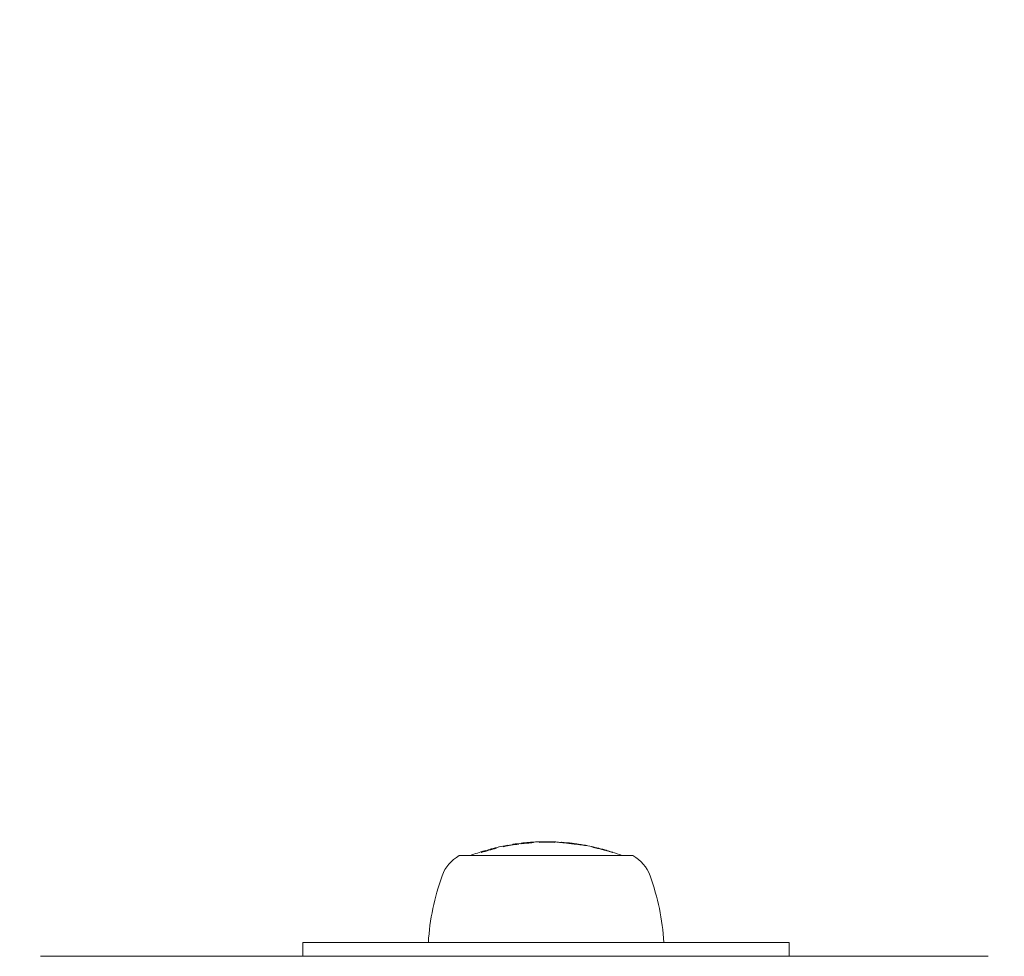
# Model space of a CAD drawing. Units: millimetres. Extents: x -1950 to 2227, y -2175 to 2323.
# Drawn here: x -390 to -248, y 355 to 489 of the extents above; entities that cross this region are included whole.
import ezdxf

# ---------------------------------------------------------------- set-up
doc = ezdxf.new("R2010")
doc.units = ezdxf.units.MM
doc.header["$LTSCALE"] = 0.2
doc.header["$MEASUREMENT"] = 0
doc.header["$PDMODE"] = 1
doc.layers.add('HAGS-Dim Plan', color=7, linetype='Continuous', lineweight=100)
doc.layers.add('HAGS-Plan', color=7, linetype='Continuous')
doc.styles.get("Standard").update_dxf_attribs({"font": 'g13f12d.shx', "height": 300})
doc.dimstyles.new('HAGS - Dim Plan', dxfattribs={"dimtxt": 300, "dimasz": 200, "dimexe": 0.18, "dimexo": 0.0625, "dimgap": 150, "dimtad": 0, "dimlfac": 0.001, "dimrnd": 0.01, "dimzin": 1, "dimdsep": 46, "dimtxsty": 'Standard', "dimblk": 'HAGS - Dim Plan arrow', "dimcen": 0.1, "dimse1": 1, "dimse2": 1, "dimclrd": 1, "dimadec": 0, "dimazin": 0, "dimtfac": 1, "dimtofl": 0, "dimtmove": 0, "dimatfit": 3, "dimfxl": 1, "dimtolj": 1, "dimtzin": 0, "dimarcsym": 0})

# ---------------------------------------------------------------- blocks, each defined once
blk = doc.blocks.new('HAGS - Dim Plan arrow')
at = {"color": 1, "lineweight": 0}
blk.add_lwpolyline([(0, 0, 0, 0.35, 0), (-1, 0, 0.015, 0.015, 0)], format="xyseb", dxfattribs=at)
blk = doc.blocks.new('*D8')
at = {"layer": 'Defpoints', "color": 0, "transparency": 16777216}
for p in [(1434.71, 2126.08), (-1565.29, 1.09), (1434.71, 1.09)]:
    blk.add_point(p, dxfattribs=at)
at = {"layer": 'HAGS-Dim Plan', "color": 1, "lineweight": -2, "transparency": 16777216}
for p, q in [((-1365.29, 2126.08), (-670.72, 2126.08)), ((1234.71, 2126.08), (540.15, 2126.08))]:
    blk.add_line(p, q, dxfattribs=at)
at = {"layer": 'HAGS-Dim Plan', "color": 1, "lineweight": -2, "transparency": 16777216, "xscale": 200, "yscale": 200, "zscale": 200, "rotation": 180}
blk.add_blockref('HAGS - Dim Plan arrow', (-1565.29, 2126.08), dxfattribs=at)
at = {"layer": 'HAGS-Dim Plan', "color": 1, "lineweight": -2, "transparency": 16777216, "xscale": 200, "yscale": 200, "zscale": 200}
blk.add_blockref('HAGS - Dim Plan arrow', (1434.71, 2126.08), dxfattribs=at)
at = {"layer": 'HAGS-Dim Plan', "color": 0, "transparency": 16777216, "insert": (-65.29, 2126.08), "char_height": 300, "attachment_point": 5}
blk.add_mtext('\\A1;3.00m', dxfattribs=at)
blk = doc.blocks.new('*D6')
at = {"layer": 'Defpoints', "color": 0, "transparency": 16777216}
for p in [(429.73, 1754.62), (-451.44, 346.62, 543.94), (429.73, 346.62, 473.23)]:
    blk.add_point(p, dxfattribs=at)
at = {"layer": 'HAGS-Dim Plan', "color": 1, "lineweight": -2, "transparency": 16777216}
for p, q in [((-451.44, 1754.62), (-690.17, 1754.62)), ((229.73, 1754.62), (-251.44, 1754.62))]:
    blk.add_line(p, q, dxfattribs=at)
at = {"layer": 'HAGS-Dim Plan', "color": 1, "lineweight": -2, "transparency": 16777216, "xscale": 200, "yscale": 200, "zscale": 200, "rotation": 180}
blk.add_blockref('HAGS - Dim Plan arrow', (-451.44, 1754.62), dxfattribs=at)
at = {"layer": 'HAGS-Dim Plan', "color": 1, "lineweight": -2, "transparency": 16777216, "xscale": 200, "yscale": 200, "zscale": 200}
blk.add_blockref('HAGS - Dim Plan arrow', (429.73, 1754.62), dxfattribs=at)
at = {"layer": 'HAGS-Dim Plan', "color": 0, "transparency": 16777216, "insert": (-1295.72, 1754.62), "char_height": 300, "attachment_point": 5}
blk.add_mtext('\\A1;0.88m', dxfattribs=at)

msp = doc.modelspace()

# ---------------------------------------------------------------- linework, layer by layer
at = {"layer": 'HAGS-Plan', "lineweight": 0}
for p, q in [((-322.084, 369.981), (-322.084, 370.087)), ((-321.797, 370.057), (-321.797, 370.083)), ((-321.462, 370.141), (-321.462, 370.162)), ((-319.839, 370.495), (-319.839, 370.526)), ((-326.713, 369.119), (-314.547, 369.119)), ((-314.547, 369.119), (-301.713, 369.119)), ((-349.213, 356.619), (-342.378, 356.619)), ((-349.213, 354.619), (-349.213, 356.619)), ((-342.378, 356.619), (-279.213, 356.619)), ((-279.213, 354.619), (-279.213, 356.619)), ((-250.565, 354.619), (-386.998, 354.619)), ((-250.565, 354.619), (-386.998, 354.619))]:
    msp.add_line(p, q, dxfattribs=at)
for centre, radius, start, end in [((-314.142, 339.855), 31.262, 100.54591, 104.77711), ((-314.142, 339.855), 31.262, 94.70277, 98.79517), ((-314.142, 339.855), 31.263, 90.12978, 90.15944), ((-314.284, 339.855), 31.262, 87.68287, 89.87022), ((-314.284, 339.855), 31.262, 82.97488, 85.80617), ((-314.284, 339.855), 31.262, 74.88536, 78.76811), ((-324.007, 364.331), 5.5, 119.46821, 160.07707), ((-314.142, 339.855), 31.262, 106.56966, 110.59648), ((-314.284, 339.855), 31.262, 69.40352, 72.1457), ((-304.419, 364.331), 5.5, 19.92293, 60.53179), ((-297.213, 354.619), 34, 160.07707, 176.62771), ((-331.213, 354.619), 34, 3.37229, 19.92293)]:
    msp.add_arc(centre, radius, start, end, dxfattribs=at)
for centre, major_axis, ratio, start_param, end_param in [((-314.267, 339.869), (0, 31.176), 0.9984202, 0.2538561, 0.2832797), ((-321.48, 370.223), (-0.689, -0.169), 0.0289524, -0.0933855, 0.405091), ((-322.091, 340.119), (0, 29.968), 0.0561872, 0.0090792, 0.0447872), ((-321.81, 370.143), (0.342, 0.088), 0.033161, -2.6566831, -2.5070213), ((-322.091, 340.12), (0, 29.967), 0.0561872, -0.0452787, -0.0043352), ((-315.975, 348.939), (-25.517, -5.494), 0.8396321, -1.5839814, -1.5802487), ((-318.278, 370.816), (-0.708, -0.097), 0.03445, -0.1050403, 0.3954618), ((-318.613, 370.771), (0.357, 0.053), 0.0398171, -2.6729134, -2.2579724), ((-316.292, 370.954), (-2.33, -0.16), 0.0105892, -1.6361781, -1.5145825), ((-316.133, 369.888), (-5.8, -0.403), 0.1890629, -1.5976765, -1.582461), ((-316.044, 370.121), (0.116, -0.928), 0.2851673, -3.5763579, -3.5246518), ((-312.943, 370.576), (0.114, -0.512), 0.3420405, -3.7536502, -3.6822325), ((-308.697, 340.207), (0, 30.406), 0.0561872, 0.0266895, 0.0415996), ((-308.697, 340.213), (0, 30.399), 0.0561872, -0.0592437, -0.0258184), ((-313.943, 341.143), (-29.662, 7.247), 0.9801166, -1.550515, -1.5416285), ((-318.83, 354.891), (-20.858, -6.688), 0.7040217, -1.576039, -1.5705053), ((-512.632, 387.299), (-209.711, 18.672), 0.029495, 3.2888579, 3.3007816), ((-330.656, 372.864), (-27.258, 3.915), 0.0546827, -2.7849424, -2.7774754)]:
    msp.add_ellipse(centre, major_axis=major_axis, ratio=ratio, start_param=start_param, end_param=end_param, dxfattribs=at)
at = {"layer": 'HAGS-Plan', "lineweight": 0, "extrusion": (2.20874e-16, -6.84536e-19, -1)}
msp.add_ellipse((-314.135, 339.855), major_axis=(0, 31.262), ratio=0.9984202, start_param=-0.2574983, end_param=-0.1837715, dxfattribs=at)
at = {"layer": 'HAGS-Plan', "lineweight": 0, "extrusion": (-9.3613e-18, 8.61634e-16, -1)}
msp.add_ellipse((-321.334, 370.22), major_axis=(-0.681, -0.164), ratio=0.0552375, start_param=-0.5046079, end_param=0.0104834, dxfattribs=at)
at = {"layer": 'HAGS-Plan', "lineweight": 0, "extrusion": (3.80433e-16, -6.20214e-16, -1)}
msp.add_ellipse((-321.64, 370.143), major_axis=(-0.344, -0.087), ratio=0.0611779, start_param=-1.0817953, end_param=-0.5764199, dxfattribs=at)
at = {"layer": 'HAGS-Plan', "lineweight": 0, "extrusion": (-2.0637e-17, 1.11856e-15, -1)}
msp.add_ellipse((-320.47, 370.46), major_axis=(-1.087, -0.207), ratio=0.0611484, start_param=-2.0611711, end_param=-1.760987, dxfattribs=at)
at = {"layer": 'HAGS-Plan', "lineweight": 0, "extrusion": (2.77655e-16, -2.89516e-16, -1)}
msp.add_ellipse((-320.112, 370.484), major_axis=(-0.328, -0.064), ratio=0.0586797, start_param=-2.6300719, end_param=-2.0892443, dxfattribs=at)
at = {"layer": 'HAGS-Plan', "lineweight": 0, "extrusion": (0, 0, -1)}
for centre, major_axis, ratio, start_param, end_param in [((-319.846, 340.224), (0, 30.367), 0.0561872, -0.0252898, -0.0119661), ((-319.846, 340.224), (0, 30.367), 0.0561872, -0.0104617, -0.0089632), ((-319.846, 340.225), (0, 30.366), 0.0561872, 0.0042808, 0.0442258), ((-315.154, 370.461), (0.116, -0.632), 0.323897, -2.6611414, -2.5976219), ((-309.636, 340.276), (0, 30.493), 0.0561872, 0.0257536, 0.0566076), ((-323.03, 340.091), (0, 29.733), 0.0561872, -0.0167158, -0.0000008), ((-323.03, 340.091), (0, 29.733), 0.0561872, 0.0000009, 0.0460901)]:
    msp.add_ellipse(centre, major_axis=major_axis, ratio=ratio, start_param=start_param, end_param=end_param, dxfattribs=at)
at = {"layer": 'HAGS-Plan', "lineweight": 0, "extrusion": (3.95285e-16, -1.03849e-15, -1)}
msp.add_ellipse((-320.345, 370.439), major_axis=(-0.579, -0.12), ratio=0.0585109, start_param=-3.2572729, end_param=-2.6767293, dxfattribs=at)
at = {"layer": 'HAGS-Plan', "lineweight": 0, "extrusion": (5.50764e-17, 1.00633e-15, -1)}
msp.add_ellipse((-318.121, 370.815), major_axis=(-0.71, -0.095), ratio=0.0496073, start_param=-0.499729, end_param=0.0154283, dxfattribs=at)
at = {"layer": 'HAGS-Plan', "lineweight": 0, "extrusion": (2.28103e-16, -4.08541e-17, -1)}
msp.add_ellipse((-318.448, 370.769), major_axis=(-0.353, -0.051), ratio=0.0573607, start_param=-1.0630506, end_param=-0.5795422, dxfattribs=at)
at = {"layer": 'HAGS-Plan', "lineweight": 0, "extrusion": (2.94129e-16, -6.559e-16, -1)}
msp.add_ellipse((-318.326, 370.808), major_axis=(-0.807, -0.112), ratio=0.0540656, start_param=-1.6209861, end_param=-1.193316, dxfattribs=at)
at = {"layer": 'HAGS-Plan', "lineweight": 0, "extrusion": (2.98165e-16, -5.40372e-16, -1)}
msp.add_ellipse((-317.736, 370.865), major_axis=(-0.526, -0.062), ratio=0.0475382, start_param=-2.2865106, end_param=-1.5324019, dxfattribs=at)
at = {"layer": 'HAGS-Plan', "lineweight": 0, "extrusion": (2.22829e-17, 1.56567e-15, -1)}
msp.add_ellipse((-322.683, 370.158), major_axis=(-5.627, -0.811), ratio=0.0183014, start_param=3.2977908, end_param=3.419997, dxfattribs=at)
at = {"layer": 'HAGS-Plan', "lineweight": 0, "extrusion": (2.45077e-16, -5.86765e-16, -1)}
msp.add_ellipse((-298.353, 371.834), major_axis=(18.4, 0.878), ratio=0.012422, start_param=3.1401496, end_param=3.2126003, dxfattribs=at)
at = {"layer": 'HAGS-Plan', "lineweight": 0, "extrusion": (3.2763e-16, -6.60644e-16, -1)}
msp.add_ellipse((-316.573, 370.971), major_axis=(-0.18, -0.014), ratio=0.0569812, start_param=-0.8468943, end_param=-0.0441923, dxfattribs=at)
at = {"layer": 'HAGS-Plan', "lineweight": 0, "extrusion": (4.06416e-16, 4.66392e-18, -1)}
msp.add_ellipse((-316.356, 340.347), major_axis=(0.287, 30.704), ratio=0.2839708, start_param=-0.0732234, end_param=-0.0455929, dxfattribs=at)
at = {"layer": 'HAGS-Plan', "lineweight": 0, "extrusion": (2.83966e-16, -8.18955e-16, -1)}
msp.add_ellipse((-316.504, 370.981), major_axis=(-0.306, -0.023), ratio=0.0543493, start_param=-1.3681585, end_param=-0.9057271, dxfattribs=at)
at = {"layer": 'HAGS-Plan', "lineweight": 0, "extrusion": (2.28851e-16, -1.09635e-16, -1)}
msp.add_ellipse((-316.411, 370.998), major_axis=(-0.604, -0.044), ratio=0.0452098, start_param=-1.5449834, end_param=-1.3104187, dxfattribs=at)
at = {"layer": 'HAGS-Plan', "lineweight": 0, "extrusion": (1.65783e-16, 1.52024e-15, -1)}
msp.add_ellipse((-314.965, 371.076), major_axis=(-0.927, -0.023), ratio=0.032822, start_param=-1.8104558, end_param=-1.6146527, dxfattribs=at)
at = {"layer": 'HAGS-Plan', "lineweight": 0, "extrusion": (2.65434e-16, -2.03336e-16, -1)}
msp.add_ellipse((-314.856, 371.07), major_axis=(-0.381, -0.005), ratio=0.0555556, start_param=-2.3584362, end_param=-1.868109, dxfattribs=at)
at = {"layer": 'HAGS-Plan', "lineweight": 0, "extrusion": (2.51627e-16, -3.32537e-17, -1)}
msp.add_ellipse((-315.504, 371.018), major_axis=(0.992, 0.042), ratio=0.0602281, start_param=-0.4530742, end_param=-0.2701924, dxfattribs=at)
at = {"layer": 'HAGS-Plan', "lineweight": 0, "extrusion": (2.27136e-16, -1.07431e-15, -1)}
msp.add_ellipse((-314.726, 371.064), major_axis=(0.191, 0.003), ratio=0.0556218, start_param=0.2794278, end_param=0.7539749, dxfattribs=at)
at = {"layer": 'HAGS-Plan', "lineweight": 0, "extrusion": (1.69628e-16, 1.09358e-15, -1)}
msp.add_ellipse((-314.876, 371.061), major_axis=(0.343, 0.007), ratio=0.0548233, start_param=-0.2997173, end_param=0.2299348, dxfattribs=at)
at = {"layer": 'HAGS-Plan', "lineweight": 0, "extrusion": (7.60697e-17, -1.43363e-15, -1)}
msp.add_ellipse((-312.055, 370.986), major_axis=(-1.755, 0.123), ratio=0.0188389, start_param=-0.6344145, end_param=-0.4100601, dxfattribs=at)
at = {"layer": 'HAGS-Plan', "lineweight": 0, "extrusion": (2.8903e-16, 1.52716e-15, -1)}
msp.add_ellipse((-312.899, 371.069), major_axis=(0.827, -0.031), ratio=0.0436819, start_param=1.632593, end_param=2.1146309, dxfattribs=at)
at = {"layer": 'HAGS-Plan', "lineweight": 0, "extrusion": (2.29188e-16, 4.98753e-17, -1)}
msp.add_ellipse((-310.324, 370.293), major_axis=(4.108, -0.534), ratio=0.1369915, start_param=-1.6197773, end_param=-1.5139809, dxfattribs=at)
at = {"layer": 'HAGS-Plan', "lineweight": 0, "extrusion": (1.69382e-16, -3.78199e-16, -1)}
msp.add_ellipse((-310.072, 370.801), major_axis=(0.91, -0.124), ratio=0.0340691, start_param=-1.5160671, end_param=-1.2771139, dxfattribs=at)
at = {"layer": 'HAGS-Plan', "lineweight": 0, "extrusion": (2.78749e-16, 4.13399e-16, -1)}
msp.add_ellipse((-310.496, 370.448), major_axis=(4.25, -0.496), ratio=0.0861032, start_param=-1.4618308, end_param=-1.1171244, dxfattribs=at)
at = {"layer": 'HAGS-Plan', "lineweight": 0, "extrusion": (2.19292e-16, 4.52923e-20, -1)}
msp.add_ellipse((-311.712, 354.423), major_axis=(22.275, -4.027), ratio=0.7266816, start_param=-1.5810839, end_param=-1.5688507, dxfattribs=at)
at = {"layer": 'HAGS-Plan', "lineweight": 0, "extrusion": (-5.34776e-16, -3.77178e-15, -1)}
msp.add_ellipse((-308.22, 370.517), major_axis=(0.436, -0.087), ratio=0.0138512, start_param=-3.2771287, end_param=-2.6276401, dxfattribs=at)
at = {"layer": 'HAGS-Plan', "lineweight": 0, "extrusion": (2.01945e-16, -1.0619e-16, -1)}
msp.add_ellipse((-308.367, 370.549), major_axis=(0.28, -0.054), ratio=0.0107179, start_param=-2.5563882, end_param=-2.0167517, dxfattribs=at)
at = {"layer": 'HAGS-Plan', "lineweight": 0, "extrusion": (2.19763e-16, 8.90868e-19, -1)}
msp.add_ellipse((-313.825, 341.039), major_axis=(29.142, -9.046), ratio=0.9816962, start_param=-1.6563525, end_param=-1.6504083, dxfattribs=at)
at = {"layer": 'HAGS-Plan', "lineweight": 0, "extrusion": (5.38005e-16, -9.60437e-16, -1)}
msp.add_ellipse((-323.506, 369.638), major_axis=(-0.796, -0.245), ratio=0.0596987, start_param=-2.0627683, end_param=-1.6502318, dxfattribs=at)
at = {"layer": 'HAGS-Plan', "lineweight": 0, "extrusion": (5.60208e-16, -1.10701e-15, -1)}
msp.add_ellipse((-323.317, 369.671), major_axis=(-0.35, -0.106), ratio=0.0620557, start_param=-2.645342, end_param=-2.1566129, dxfattribs=at)
at = {"layer": 'HAGS-Plan', "lineweight": 0, "extrusion": (2.48175e-16, 9.7784e-17, -1)}
msp.add_ellipse((-323.512, 369.611), major_axis=(-0.562, -0.179), ratio=0.0619106, start_param=-3.2339342, end_param=-2.6721954, dxfattribs=at)
at = {"layer": 'HAGS-Plan', "lineweight": 0, "extrusion": (2.22279e-16, -2.88353e-19, -1)}
msp.add_ellipse((-317.111, 330.933), major_axis=(-11.923, -38.794), ratio=0.8762025, start_param=3.1408087, end_param=3.1417841, dxfattribs=at)
at = {"layer": 'HAGS-Plan', "lineweight": 0}
for points, knots in [([(-323.529, 369.555), (-323.17, 369.671), (-322.808, 369.78), (-322.443, 369.882), (-322.078, 369.985), (-321.712, 370.081), (-321.345, 370.17)], [0.1945329632, 0.1945329632, 0.1945329632, 0.1945329632, 0.1956613606, 0.1956613606, 0.1956613606, 0.1967897579, 0.1967897579, 0.1967897579, 0.1967897579]), ([(-319.862, 370.59), (-320.238, 370.52), (-320.614, 370.443), (-320.989, 370.359), (-321.364, 370.274), (-321.736, 370.183), (-322.106, 370.086)], [0.1955565352, 0.1955565352, 0.1955565352, 0.1955565352, 0.1967040658, 0.1967040658, 0.1967040658, 0.1978515964, 0.1978515964, 0.1978515964, 0.1978515964]), ([(-321.462, 370.162), (-321.463, 370.162), (-321.465, 370.162), (-321.533, 370.145), (-321.601, 370.128), (-321.711, 370.102), (-321.755, 370.092), (-321.797, 370.083)], [-0.105084581, -0.105084581, -0.105084581, -0.105084581, -0.104721259, -0.104721259, -0.083920853, -0.083920853, -0.070027632, -0.070027632, -0.070027632, -0.070027632]), ([(-321.36, 370.187), (-321.377, 370.183), (-321.394, 370.179), (-321.411, 370.175), (-321.428, 370.171), (-321.445, 370.167), (-321.462, 370.162)], [0.1960168384, 0.1960168384, 0.1960168384, 0.1960168384, 0.19606903374, 0.19606903374, 0.19606903374, 0.19612122907, 0.19612122907, 0.19612122907, 0.19612122907]), ([(-321.345, 370.17), (-321.348, 370.173), (-321.35, 370.176), (-321.353, 370.179), (-321.355, 370.182), (-321.358, 370.184), (-321.36, 370.187)], [0.19080066159, 0.19080066159, 0.19080066159, 0.19080066159, 0.19093285203, 0.19093285203, 0.19093285203, 0.19106504247, 0.19106504247, 0.19106504247, 0.19106504247]), ([(-320.347, 370.415), (-320.345, 370.412), (-320.342, 370.409), (-320.34, 370.406), (-320.337, 370.403), (-320.335, 370.4), (-320.332, 370.397)], [0.19267314221, 0.19267314221, 0.19267314221, 0.19267314221, 0.19280561575, 0.19280561575, 0.19280561575, 0.19293808929, 0.19293808929, 0.19293808929, 0.19293808929]), ([(-320.332, 370.397), (-319.971, 370.472), (-319.61, 370.54), (-319.247, 370.602), (-318.883, 370.664), (-318.52, 370.719), (-318.155, 370.768)], [0.1957682785, 0.1957682785, 0.1957682785, 0.1957682785, 0.1968714335, 0.1968714335, 0.1968714335, 0.1979745884, 0.1979745884, 0.1979745884, 0.1979745884]), ([(-318.789, 370.714), (-319.021, 370.68), (-319.253, 370.643), (-319.485, 370.604), (-319.58, 370.588), (-319.674, 370.571), (-319.769, 370.554)], [0.19595005879, 0.19595005879, 0.19595005879, 0.19595005879, 0.19665331264, 0.19665331264, 0.19665331264, 0.19694084997, 0.19694084997, 0.19694084997, 0.19694084997]), ([(-318.908, 370.751), (-318.92, 370.751), (-318.933, 370.749), (-318.945, 370.744), (-318.958, 370.739), (-318.97, 370.732), (-318.983, 370.722)], [0.0000073562, 0.0000073562, 0.0000073562, 0.0000073562, 0.0006773079, 0.0006773079, 0.0006773079, 0.0013472597, 0.0013472597, 0.0013472597, 0.0013472597]), ([(-318.831, 370.721), (-318.844, 370.731), (-318.857, 370.739), (-318.869, 370.744), (-318.882, 370.749), (-318.895, 370.751), (-318.908, 370.751)], [0.1937542125, 0.1937542125, 0.1937542125, 0.1937542125, 0.1944308955, 0.1944308955, 0.1944308955, 0.1951075786, 0.1951075786, 0.1951075786, 0.1951075786]), ([(-318.17, 370.785), (-318.188, 370.783), (-318.206, 370.78), (-318.225, 370.778), (-318.243, 370.775), (-318.261, 370.773), (-318.279, 370.77)], [0.19695312835, 0.19695312835, 0.19695312835, 0.19695312835, 0.1970080719, 0.1970080719, 0.1970080719, 0.19706301544, 0.19706301544, 0.19706301544, 0.19706301544]), ([(-318.155, 370.768), (-318.158, 370.771), (-318.16, 370.774), (-318.163, 370.777), (-318.165, 370.78), (-318.168, 370.783), (-318.17, 370.785)], [0.19559076916, 0.19559076916, 0.19559076916, 0.19559076916, 0.19572365845, 0.19572365845, 0.19572365845, 0.19585654775, 0.19585654775, 0.19585654775, 0.19585654775]), ([(-317.753, 370.838), (-317.77, 370.836), (-317.788, 370.834), (-317.805, 370.832), (-317.822, 370.83), (-317.839, 370.828), (-317.856, 370.826)], [0.19706233376, 0.19706233376, 0.19706233376, 0.19706233376, 0.19711379952, 0.19711379952, 0.19711379952, 0.19716526528, 0.19716526528, 0.19716526528, 0.19716526528]), ([(-317.856, 370.826), (-317.853, 370.823), (-317.851, 370.82), (-317.848, 370.817), (-317.846, 370.814), (-317.843, 370.811), (-317.841, 370.808)], [0.19586861608, 0.19586861608, 0.19586861608, 0.19586861608, 0.19600153787, 0.19600153787, 0.19600153787, 0.19613445965, 0.19613445965, 0.19613445965, 0.19613445965]), ([(-317.841, 370.808), (-317.541, 370.845), (-317.241, 370.878), (-316.941, 370.906), (-316.64, 370.934), (-316.339, 370.958), (-316.038, 370.977)], [0.1963234521, 0.1963234521, 0.1963234521, 0.1963234521, 0.1972294843, 0.1972294843, 0.1972294843, 0.1981355166, 0.1981355166, 0.1981355166, 0.1981355166]), ([(-316.487, 371.02), (-316.544, 371.021), (-316.606, 371.019), (-316.669, 371.015), (-316.695, 371.013), (-316.721, 371.011), (-316.748, 371.009)], [0.00119595727, 0.00119595727, 0.00119595727, 0.00119595727, 0.00185611574, 0.00185611574, 0.00185611574, 0.00213450124, 0.00213450124, 0.00213450124, 0.00213450124]), ([(-316.466, 371.023), (-316.219, 371.042), (-315.971, 371.058), (-315.722, 371.071), (-315.474, 371.084), (-315.226, 371.093), (-314.977, 371.1)], [0.197129658, 0.197129658, 0.197129658, 0.197129658, 0.1978766605, 0.1978766605, 0.1978766605, 0.198623663, 0.198623663, 0.198623663, 0.198623663]), ([(-314.924, 371.046), (-314.963, 371.045), (-315.003, 371.044), (-315.043, 371.043), (-315.082, 371.042), (-315.122, 371.04), (-315.162, 371.039)], [0.19736686033, 0.19736686033, 0.19736686033, 0.19736686033, 0.19748615, 0.19748615, 0.19748615, 0.19760543967, 0.19760543967, 0.19760543967, 0.19760543967]), ([(-315.147, 371.021), (-314.78, 371.034), (-314.411, 371.04), (-314.042, 371.04), (-313.673, 371.039), (-313.305, 371.032), (-312.936, 371.018)], [0.196240316, 0.196240316, 0.196240316, 0.196240316, 0.1973483827, 0.1973483827, 0.1973483827, 0.1984564495, 0.1984564495, 0.1984564495, 0.1984564495]), ([(-314.229, 371.118), (-314.234, 371.118), (-314.239, 371.118), (-314.244, 371.117), (-314.25, 371.117), (-314.256, 371.117), (-314.262, 371.117), (-314.274, 371.117), (-314.285, 371.117), (-314.297, 371.117), (-314.318, 371.116), (-314.34, 371.116), (-314.361, 371.115), (-314.404, 371.114), (-314.447, 371.112), (-314.491, 371.11), (-314.574, 371.105), (-314.657, 371.099), (-314.738, 371.091)], [0.0013484942, 0.0013484942, 0.0013484942, 0.0013484942, 0.0013844016, 0.0013844016, 0.0013844016, 0.0014275084, 0.0014275084, 0.0014275084, 0.0015110227, 0.0015110227, 0.0015110227, 0.0016641632, 0.0016641632, 0.0016641632, 0.0019747594, 0.0019747594, 0.0019747594, 0.0025732534, 0.0025732534, 0.0025732534, 0.0025732534]), ([(-313.665, 371.086), (-313.691, 371.089), (-313.717, 371.091), (-313.742, 371.094), (-313.766, 371.096), (-313.79, 371.098), (-313.814, 371.1), (-313.844, 371.102), (-313.873, 371.104), (-313.903, 371.106), (-313.924, 371.108), (-313.945, 371.109), (-313.966, 371.11), (-313.984, 371.111), (-314.003, 371.112), (-314.021, 371.113), (-314.039, 371.113), (-314.056, 371.114), (-314.074, 371.115), (-314.09, 371.115), (-314.106, 371.116), (-314.122, 371.116), (-314.137, 371.116), (-314.152, 371.117), (-314.167, 371.117), (-314.175, 371.117), (-314.183, 371.117), (-314.192, 371.117), (-314.198, 371.117), (-314.204, 371.117), (-314.21, 371.117), (-314.216, 371.118), (-314.223, 371.118), (-314.229, 371.118)], [0.0000002151, 0.0000002151, 0.0000002151, 0.0000002151, 0.0001846694, 0.0001846694, 0.0001846694, 0.0003561472, 0.0003561472, 0.0003561472, 0.0005677517, 0.0005677517, 0.0005677517, 0.0007190449, 0.0007190449, 0.0007190449, 0.0008518694, 0.0008518694, 0.0008518694, 0.0009777708, 0.0009777708, 0.0009777708, 0.0010934423, 0.0010934423, 0.0010934423, 0.001200612, 0.001200612, 0.001200612, 0.0012592666, 0.0012592666, 0.0012592666, 0.0013038804, 0.0013038804, 0.0013038804, 0.0013484942, 0.0013484942, 0.0013484942, 0.0013484942]), ([(-313.02, 371.092), (-313.004, 371.091), (-312.969, 371.088), (-312.913, 371.083), (-312.85, 371.077), (-312.765, 371.068), (-312.656, 371.056)], [0.0003283797, 0.0003283797, 0.0003283797, 0.0003283797, 0.0008683991, 0.0008683991, 0.0008683991, 0.0014756299, 0.0014756299, 0.0014756299, 0.0014756299]), ([(-312.656, 371.056), (-312.515, 371.041), (-312.339, 371.023), (-312.135, 371.001), (-311.931, 370.98), (-311.705, 370.956), (-311.464, 370.93)], [0.0000002306, 0.0000002306, 0.0000002306, 0.0000002306, 0.0007410698, 0.0007410698, 0.0007410698, 0.0014819089, 0.0014819089, 0.0014819089, 0.0014819089]), ([(-312.01, 371.035), (-312.023, 371.035), (-312.016, 371.032), (-311.989, 371.026), (-311.963, 371.021), (-311.917, 371.012), (-311.852, 371)], [0.0007785348, 0.0007785348, 0.0007785348, 0.0007785348, 0.0013094772, 0.0013094772, 0.0013094772, 0.0018404196, 0.0018404196, 0.0018404196, 0.0018404196]), ([(-311.852, 371), (-311.792, 370.99), (-311.713, 370.978), (-311.615, 370.963), (-311.516, 370.948), (-311.4, 370.932), (-311.272, 370.914), (-311.207, 370.905), (-311.138, 370.896), (-311.068, 370.887)], [0.0000002189, 0.0000002189, 0.0000002189, 0.0000002189, 0.0004635508, 0.0004635508, 0.0004635508, 0.0009268827, 0.0009268827, 0.0009268827, 0.0011604038, 0.0011604038, 0.0011604038, 0.0011604038]), ([(-310.424, 370.832), (-310.579, 370.852), (-310.728, 370.871), (-310.873, 370.89), (-311.017, 370.908), (-311.154, 370.926), (-311.277, 370.942), (-311.401, 370.958), (-311.512, 370.973), (-311.605, 370.985), (-311.698, 370.997), (-311.774, 371.007), (-311.829, 371.015)], [0.0000002005, 0.0000002005, 0.0000002005, 0.0000002005, 0.0004629325, 0.0004629325, 0.0004629325, 0.0009256645, 0.0009256645, 0.0009256645, 0.0013883965, 0.0013883965, 0.0013883965, 0.0018511285, 0.0018511285, 0.0018511285, 0.0018511285]), ([(-311.464, 370.93), (-311.222, 370.904), (-310.978, 370.877), (-310.732, 370.848), (-310.487, 370.82), (-310.237, 370.789), (-309.992, 370.758)], [0.0000002078, 0.0000002078, 0.0000002078, 0.0000002078, 0.0007423027, 0.0007423027, 0.0007423027, 0.0014843976, 0.0014843976, 0.0014843976, 0.0014843976]), ([(-310.46, 370.883), (-310.46, 370.883), (-310.46, 370.883), (-310.46, 370.883), (-310.457, 370.883), (-310.455, 370.882), (-310.452, 370.882)], [0.19611761198, 0.19611761198, 0.19611761198, 0.19611761198, 0.19613217855, 0.19613217855, 0.19613217855, 0.19626135214, 0.19626135214, 0.19626135214, 0.19626135214]), ([(-308.618, 370.599), (-308.855, 370.643), (-309.094, 370.684), (-309.333, 370.723), (-309.706, 370.783), (-310.08, 370.836), (-310.454, 370.882)], [0.1966567206, 0.1966567206, 0.1966567206, 0.1966567206, 0.1973832036, 0.1973832036, 0.1973832036, 0.1985147117, 0.1985147117, 0.1985147117, 0.1985147117]), ([(-309.539, 370.72), (-309.672, 370.737), (-309.814, 370.755), (-309.964, 370.774), (-310.114, 370.793), (-310.269, 370.812), (-310.424, 370.832)], [0.00000022359, 0.00000022359, 0.00000022359, 0.00000022359, 0.00046312172, 0.00046312172, 0.00046312172, 0.00092601985, 0.00092601985, 0.00092601985, 0.00092601985]), ([(-309.805, 370.795), (-309.736, 370.784), (-309.677, 370.775), (-309.638, 370.769), (-309.599, 370.762), (-309.582, 370.759), (-309.592, 370.759)], [0.00000021492, 0.00000021492, 0.00000021492, 0.00000021492, 0.00021804779, 0.00021804779, 0.00021804779, 0.00043588067, 0.00043588067, 0.00043588067, 0.00043588067]), ([(-309.535, 370.698), (-309.533, 370.698), (-309.531, 370.697), (-309.529, 370.697), (-309.278, 370.67), (-309.096, 370.653), (-309.015, 370.65)], [0.00091805242, 0.00091805242, 0.00091805242, 0.00091805242, 0.00092652228, 0.00092652228, 0.00092652228, 0.00185284573, 0.00185284573, 0.00185284573, 0.00185284573]), ([(-307.623, 370.385), (-307.62, 370.385), (-307.618, 370.384), (-307.615, 370.384), (-307.56, 370.374), (-307.492, 370.362), (-307.416, 370.346), (-307.405, 370.344), (-307.393, 370.341), (-307.381, 370.339)], [0.00061344593, 0.00061344593, 0.00061344593, 0.00061344593, 0.00062886261, 0.00062886261, 0.00062886261, 0.00094319509, 0.00094319509, 0.00094319509, 0.00099030425, 0.00099030425, 0.00099030425, 0.00099030425]), ([(-306.628, 370.133), (-306.724, 370.159), (-306.814, 370.184), (-306.898, 370.207), (-306.982, 370.23), (-307.061, 370.251), (-307.131, 370.27), (-307.271, 370.309), (-307.379, 370.338), (-307.442, 370.356)], [0.0000002269, 0.0000002269, 0.0000002269, 0.0000002269, 0.0003171803, 0.0003171803, 0.0003171803, 0.0006341336, 0.0006341336, 0.0006341336, 0.0012680402, 0.0012680402, 0.0012680402, 0.0012680402]), ([(-307.291, 370.276), (-307.286, 370.276), (-307.279, 370.275), (-307.27, 370.274), (-307.26, 370.272), (-307.249, 370.27), (-307.235, 370.268), (-307.221, 370.265), (-307.206, 370.262), (-307.19, 370.258), (-307.173, 370.255), (-307.156, 370.251), (-307.138, 370.247), (-307.124, 370.243), (-307.111, 370.24), (-307.097, 370.237)], [0.00000020694, 0.00000020694, 0.00000020694, 0.00000020694, 0.00005165162, 0.00005165162, 0.00005165162, 0.00010326232, 0.00010326232, 0.00010326232, 0.000155513, 0.000155513, 0.000155513, 0.00020917879, 0.00020917879, 0.00020917879, 0.00025130912, 0.00025130912, 0.00025130912, 0.00025130912]), ([(-305.53, 369.849), (-305.645, 369.876), (-305.82, 369.92), (-306.019, 369.972), (-306.218, 370.023), (-306.433, 370.08), (-306.628, 370.133)], [0.000000244, 0.000000244, 0.000000244, 0.000000244, 0.0006402201, 0.0006402201, 0.0006402201, 0.0012801962, 0.0012801962, 0.0012801962, 0.0012801962]), ([(-306.038, 370.01), (-305.938, 369.983), (-305.846, 369.957), (-305.766, 369.934), (-305.686, 369.911), (-305.619, 369.891), (-305.571, 369.876), (-305.523, 369.861), (-305.493, 369.85), (-305.486, 369.845), (-305.479, 369.841), (-305.494, 369.842), (-305.53, 369.849)], [0.0000002165, 0.0000002165, 0.0000002165, 0.0000002165, 0.0003169101, 0.0003169101, 0.0003169101, 0.0006336036, 0.0006336036, 0.0006336036, 0.0009502972, 0.0009502972, 0.0009502972, 0.0012669908, 0.0012669908, 0.0012669908, 0.0012669908]), ([(-305.85, 369.907), (-305.683, 369.861), (-305.524, 369.818), (-305.372, 369.776), (-305.219, 369.735), (-305.081, 369.697), (-304.958, 369.664)], [0.0000002048, 0.0000002048, 0.0000002048, 0.0000002048, 0.0005151854, 0.0005151854, 0.0005151854, 0.0010301661, 0.0010301661, 0.0010301661, 0.0010301661]), ([(-323.544, 369.573), (-323.541, 369.571), (-323.539, 369.568), (-323.536, 369.565), (-323.534, 369.562), (-323.531, 369.559), (-323.529, 369.555)], [0.18590567449, 0.18590567449, 0.18590567449, 0.18590567449, 0.18603709071, 0.18603709071, 0.18603709071, 0.18616850693, 0.18616850693, 0.18616850693, 0.18616850693]), ([(-304.601, 369.577), (-304.606, 369.58), (-304.619, 369.585), (-304.64, 369.593), (-304.661, 369.6), (-304.692, 369.61), (-304.729, 369.622), (-304.805, 369.646), (-304.911, 369.678), (-305.039, 369.716)], [0.0000001972, 0.0000001972, 0.0000001972, 0.0000001972, 0.0002531824, 0.0002531824, 0.0002531824, 0.0005061676, 0.0005061676, 0.0005061676, 0.001012138, 0.001012138, 0.001012138, 0.001012138]), ([(-304.958, 369.664), (-304.898, 369.648), (-304.845, 369.634), (-304.799, 369.622), (-304.753, 369.61), (-304.714, 369.6), (-304.683, 369.593), (-304.621, 369.578), (-304.593, 369.572), (-304.601, 369.577)], [0.0000002662, 0.0000002662, 0.0000002662, 0.0000002662, 0.0002519207, 0.0002519207, 0.0002519207, 0.0005035751, 0.0005035751, 0.0005035751, 0.001006884, 0.001006884, 0.001006884, 0.001006884])]:
    msp.add_open_spline(points, degree=3, knots=knots, dxfattribs=at)
for points in [[(-317.268, 370.909), (-317.301, 370.903), (-317.341, 370.895), (-317.389, 370.887)], [(-316.748, 371.009), (-316.872, 370.996), (-316.997, 370.974), (-317.122, 370.943)], [(-316.227, 370.975), (-316.21, 370.979), (-316.193, 370.983), (-316.176, 370.987)], [(-316.045, 370.986), (-316.106, 370.983), (-316.167, 370.979), (-316.227, 370.975)], [(-315.112, 371.041), (-315.127, 371.038), (-315.142, 371.036), (-315.157, 371.033)], [(-314.977, 371.1), (-314.856, 371.098), (-314.734, 371.092), (-314.613, 371.082)], [(-313.327, 371.054), (-313.382, 371.058), (-313.43, 371.062), (-313.47, 371.066)], [(-311.829, 371.015), (-311.931, 371.028), (-311.991, 371.034), (-312.01, 371.035)], [(-308.487, 370.575), (-308.393, 370.558), (-308.295, 370.539), (-308.194, 370.519)], [(-308.194, 370.519), (-308.194, 370.519), (-308.195, 370.519), (-308.196, 370.519)], [(-307.707, 370.414), (-307.627, 370.39), (-307.547, 370.357), (-307.468, 370.315)], [(-307.097, 370.237), (-306.689, 370.133), (-306.273, 370.023), (-305.85, 369.907)], [(-306.912, 370.195), (-306.933, 370.198), (-306.951, 370.201), (-306.965, 370.203)], [(-306.665, 370.143), (-306.75, 370.162), (-306.832, 370.179), (-306.912, 370.195)], [(-306.132, 370.036), (-306.101, 370.028), (-306.069, 370.019), (-306.038, 370.01)], [(-305.224, 369.736), (-305.221, 369.736), (-305.218, 369.735), (-305.215, 369.735)]]:
    msp.add_open_spline(points, degree=3, dxfattribs=at)

# ---------------------------------------------------------------- dimensions: what is measured, and where the dimension line sits
at = {"layer": 'HAGS-Dim Plan'}
for base, p1, p2, picture, middle in [((1434.713, 2126.081), (-1565.287, 1.086), (1434.713, 1.086), '*D8', (-65.287, 2126.081)), ((429.729, 1754.624), (-451.441, 346.619, 543.936), (429.729, 346.619, 473.231), '*D6', (-1295.723, 1754.624))]:
    dim = msp.add_linear_dim(base=base, p1=p1, p2=p2, dimstyle='HAGS - Dim Plan', override={"dimrnd": 0.01, "dimpost": 'm'}, dxfattribs=at)
    dim.commit()
    dim.dimension.update_dxf_attribs({"geometry": picture, "text_midpoint": middle, "dimtype": 160})

doc.saveas('drawing.dxf')
